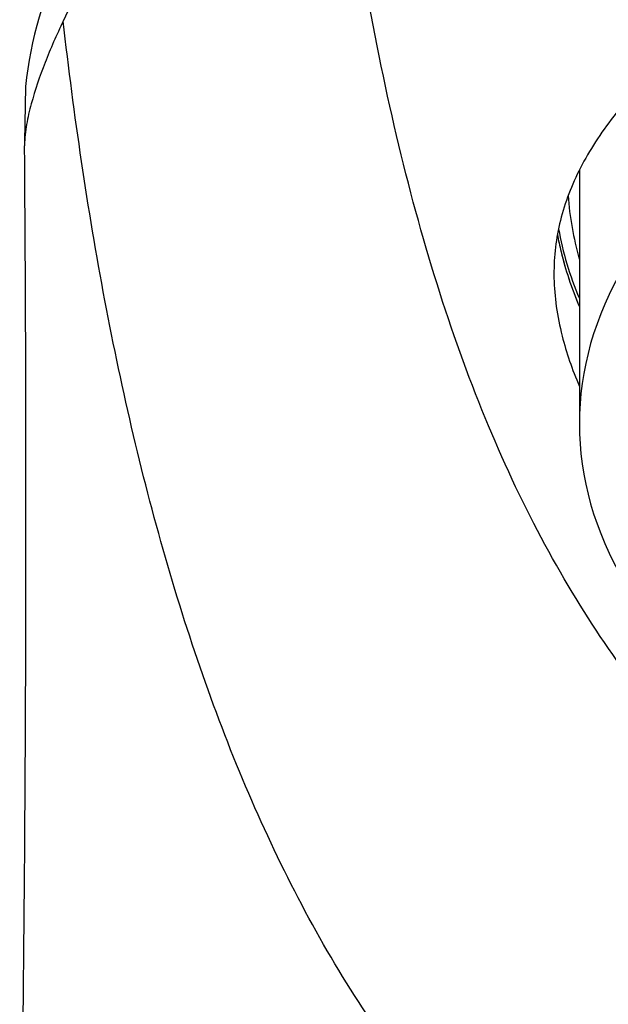
# Model space of a CAD drawing. Units: millimetres. Extents: x -18 to 253, y -35 to 446.
# Drawn here: x 11 to 21, y 379 to 396 of the extents above; entities that cross this region are included whole.
import ezdxf

# ---------------------------------------------------------------- set-up
doc = ezdxf.new("R2010")
doc.units = ezdxf.units.MM
doc.layers.add('Default', color=7, linetype='Continuous')
doc.layers.add('DV1_Default', color=7, linetype='Continuous')

# ---------------------------------------------------------------- blocks, each defined once
blk = doc.blocks.new('SE')
at = {"layer": 'DV1_Default', "color": 7}
for p, q in [((10.795, 395.006), (10.778, 394.028)), ((20.6, 393.416), (20.6, 389.038))]:
    blk.add_line(p, q, dxfattribs=at)
for centre, radius, start, end in [((17.388, 394.354), 6.625, 152.6446, 174.2986), ((12.248, 393.989), 1.471, 178.5276, 181.2), ((-833.446, 387.574), 844.248, 359.070666, 0.43318)]:
    blk.add_arc(centre, radius, start, end, dxfattribs=at)
for centre, major_axis, start_param, end_param in [((32.4, 393.416), (11.8, 0), 3.126416, 3.141593), ((32.4, 393.416), (12.009, 0), 3.184255, 3.328211), ((32.4, 393.416), (12.25, 0), 3.256793, 3.413482), ((32.4, 389.038), (11.8, 0), 2.77125, 3.511935)]:
    blk.add_ellipse(centre, major_axis=major_axis, ratio=0.656059, start_param=start_param, end_param=end_param, dxfattribs=at)
for points, degree, knots in [([(15.918, 405.617), (15.895, 405.568), (15.872, 405.519), (15.849, 405.471), (15.757, 405.276), (15.666, 405.082), (15.574, 404.887), (15.207, 404.109), (14.84, 403.33), (14.472, 402.552), (13.971, 401.488), (13.469, 400.424), (12.967, 399.36), (12.914, 399.248), (12.862, 399.137), (12.809, 399.026), (12.36, 398.073), (11.911, 397.12), (11.461, 396.167)], 3, [0, 0, 0, 0, 0.015446, 0.015446, 0.015446, 0.077229, 0.077229, 0.077229, 0.324362, 0.324362, 0.324362, 0.662181, 0.662181, 0.662181, 0.697501, 0.697501, 0.697501, 1, 1, 1, 1]), ([(48.55, 400.983), (46.318, 379.225), (32.4, 379.225), (18.482, 379.225), (16.25, 400.983)], 2, [0, 0, 0, 0.500256, 0.500256, 1, 1, 1]), ([(11.461, 396.167), (11.403, 396.045), (11.346, 395.922), (11.238, 395.677), (11.187, 395.554), (11.045, 395.189), (10.961, 394.946), (10.862, 394.582), (10.833, 394.46), (10.791, 394.218), (10.777, 394.096), (10.777, 393.969), (10.777, 393.964), (10.777, 393.958)], 3, [0, 0, 0, 0, 0.165382, 0.165382, 0.330765, 0.330765, 0.66153, 0.66153, 0.826912, 0.826912, 0.992295, 0.992295, 1, 1, 1, 1]), ([(53.339, 396.167), (53.244, 395.333), (53.136, 394.504), (52.891, 392.854), (52.753, 392.032), (52.294, 389.604), (51.926, 388.031), (51.048, 385.023), (50.538, 383.588), (49.647, 381.567), (49.33, 380.915), (48.649, 379.66), (48.286, 379.056), (47.509, 377.903), (47.095, 377.353), (46.211, 376.309), (45.74, 375.816), (44.734, 374.893), (44.199, 374.463), (43.056, 373.67), (42.447, 373.308), (41.151, 372.658), (40.463, 372.371), (39.007, 371.879), (38.239, 371.674), (36.641, 371.352), (35.811, 371.234), (34.542, 371.119), (33.689, 371.063), (32.4, 371.037), (31.11, 371.063), (30.258, 371.119), (28.989, 371.234), (28.159, 371.352), (26.561, 371.674), (25.793, 371.879), (24.337, 372.371), (23.649, 372.658), (22.353, 373.308), (21.744, 373.67), (20.601, 374.463), (20.066, 374.893), (19.06, 375.816), (18.589, 376.309), (17.705, 377.353), (17.291, 377.903), (16.514, 379.056), (16.151, 379.66), (15.47, 380.915), (15.153, 381.567), (14.262, 383.588), (13.752, 385.024), (12.874, 388.031), (12.506, 389.604), (12.047, 392.032), (11.909, 392.854), (11.664, 394.504), (11.556, 395.333), (11.461, 396.167)], 3, [0, 0, 0, 0, 0.030896, 0.030896, 0.06217, 0.06217, 0.124717, 0.124717, 0.187264, 0.187264, 0.218538, 0.218538, 0.249811, 0.249811, 0.281085, 0.281085, 0.312358, 0.312358, 0.343632, 0.343632, 0.374906, 0.374906, 0.406179, 0.406179, 0.437453, 0.437453, 0.468726, 0.468726, 0.484363, 0.5, 0.515637, 0.531274, 0.531274, 0.562547, 0.562547, 0.593821, 0.593821, 0.625094, 0.625094, 0.656368, 0.656368, 0.687642, 0.687642, 0.718915, 0.718915, 0.750189, 0.750189, 0.781462, 0.781462, 0.812736, 0.812736, 0.875283, 0.875283, 0.93783, 0.93783, 0.969104, 0.969104, 1, 1, 1, 1]), ([(22.989, 396.193), (22.615, 395.917), (22.275, 395.627), (21.816, 395.18), (21.672, 395.03), (21.404, 394.728), (21.28, 394.577), (20.936, 394.123), (20.745, 393.82), (20.515, 393.36), (20.448, 393.205), (20.334, 392.892), (20.287, 392.736), (20.177, 392.265), (20.144, 391.946), (20.154, 391.453), (20.168, 391.285), (20.216, 390.944), (20.251, 390.769), (20.37, 390.299), (20.471, 390.002), (20.6, 389.701)], 3, [0, 0, 0, 0, 0.1464062, 0.1464062, 0.2196183, 0.2196183, 0.2928304, 0.2928304, 0.4392546, 0.4392546, 0.5124668, 0.5124668, 0.5856789, 0.5856789, 0.7321031, 0.7321031, 0.8053152, 0.8053152, 0.8785273, 0.8785273, 1, 1, 1, 1]), ([(20.212, 392.391), (20.23, 392.29), (20.251, 392.187), (20.352, 391.774), (20.459, 391.448), (20.6, 391.109)], 3, [0, 0, 0, 0, 0.252844, 0.252844, 1, 1, 1, 1]), ([(20.212, 392.391), (20.229, 392.291), (20.251, 392.189), (20.351, 391.775), (20.459, 391.449), (20.6, 391.109)], 3, [0, 0, 0, 0, 0.25118, 0.25118, 1, 1, 1, 1])]:
    blk.add_open_spline(points, degree=degree, knots=knots, dxfattribs=at)

msp = doc.modelspace()

# ---------------------------------------------------------------- block references
at = {"layer": 'Default'}
msp.add_blockref('SE', (0, 0), dxfattribs=at)

doc.saveas('drawing.dxf')
